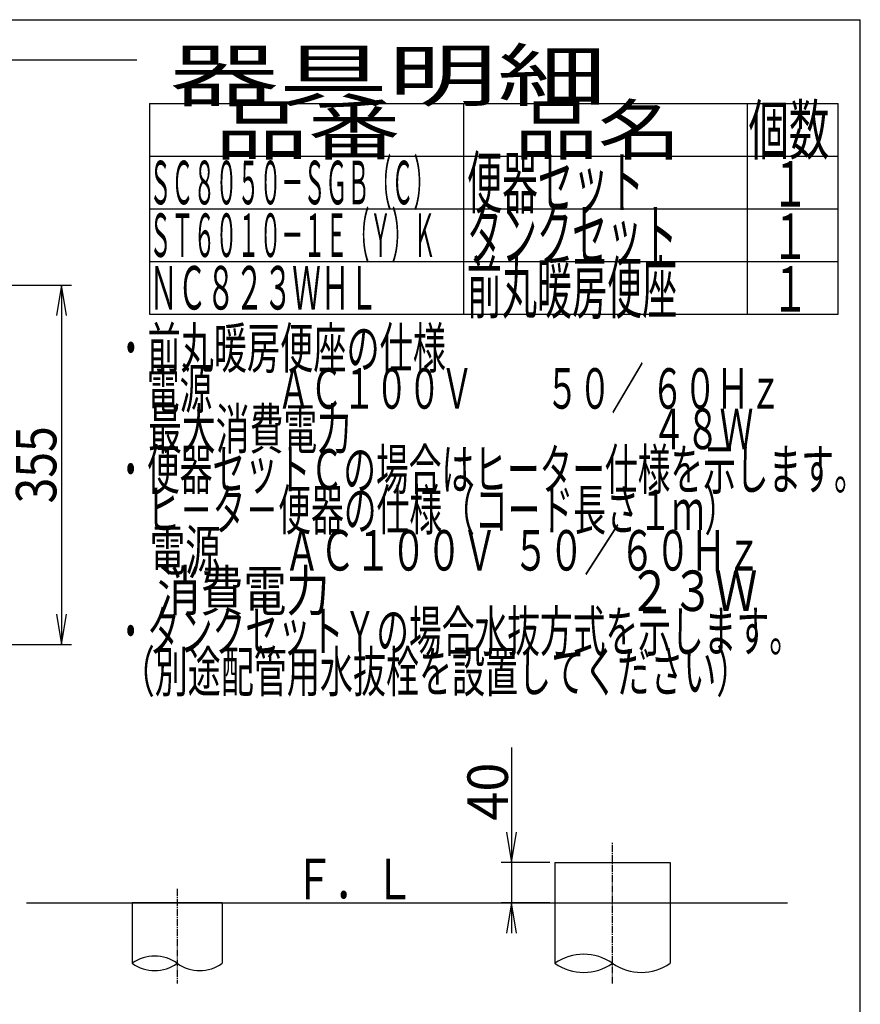
# Model space of a CAD drawing. Extents: x 0 to 2000, y 115 to 2915.
# Drawn here: x 1169 to 2000, y 1942 to 2915 of the extents above; entities that cross this region are included whole.
import ezdxf
from ezdxf.enums import TextEntityAlignment as Align

# ---------------------------------------------------------------- set-up
doc = ezdxf.new("R2010")
doc.units = 0
doc.header["$MEASUREMENT"] = 0
doc.linetypes.add('EXLTYPE3', pattern=[10, 7, -1, 1, -1])
doc.layers.get('0').update_dxf_attribs({"linetype": 'CONTINUOUS'})
for name, color, linetype in [('便器', 7, 'CONTINUOUS'), ('器具明細表', 7, 'CONTINUOUS'), ('寸法', 7, 'CONTINUOUS'), ('枠', 7, 'CONTINUOUS')]:
    doc.layers.add(name, color=color, linetype=linetype)
doc.styles.add('EXCADDIM1', font='monotxt', dxfattribs={"width": 0.95, "bigfont": 'extfont'})
doc.styles.add('EXCADDIM2', font='monotxt', dxfattribs={"width": 0.84, "bigfont": 'extfont'})
doc.styles.add('EXCADSTD', font='monotxt', dxfattribs={"bigfont": 'extfont'})
doc.styles.get("Standard").update_dxf_attribs({"font": 'monotxt', "bigfont": 'extfont'})
doc.dimstyles.get("Standard").update_dxf_attribs({"dimtxt": 0.18, "dimasz": 0.18, "dimexe": 0.18, "dimexo": 0.0625, "dimgap": 0.09, "dimtad": 0, "dimtih": 1, "dimtoh": 1, "dimdec": 4, "dimzin": 0, "dimtxsty": 'STANDARD', "dimcen": 0.09, "dimazin": 3, "dimtfac": 1, "dimtdec": 4, "dimtmove": 0, "dimatfit": 3, "dimtolj": 1, "dimtzin": 0})

# ---------------------------------------------------------------- blocks, each defined once
blk = doc.blocks.new('*D18')
at = {"layer": '便器', "color": 3, "linetype": 'CONTINUOUS'}
for p, q in [((1655, 2195.500004), (1655, 2012)), ((1650, 2112), (1655, 2082)), ((1655, 2082), (1660, 2112)), ((1693, 2082), (1645, 2082)), ((1693, 2042), (1645, 2042)), ((1655, 2042), (1650, 2012)), ((1660, 2012), (1655, 2042))]:
    blk.add_line(p, q, dxfattribs=at)
at = {"layer": '便器', "color": 2, "linetype": 'CONTINUOUS', "style": 'EXCADSTD', "width": 0.945}
blk.add_text('40', height=40, rotation=90, dxfattribs=at).set_placement((1651.5, 2152), align=Align.CENTER)
blk = doc.blocks.new('_EX_NORM')
at = {"color": 0, "linetype": 'CONTINUOUS'}
for q in [(-1, 0.166667), (-1, 0), (-1, -0.166667)]:
    blk.add_line((0, 0), q, dxfattribs=at)
blk = doc.blocks.new('*D32')
at = {"layer": '寸法', "color": 3, "linetype": 'CONTINUOUS'}
for p, q in [((854.51458, 2652.500004), (1220, 2652.500004)), ((1210, 2652.500004), (1205, 2622.500004)), ((1210, 2652.500004), (1210, 2297.500004)), ((1215, 2622.500004), (1210, 2652.500004)), ((1205, 2327.500004), (1210, 2297.500004)), ((1210, 2297.500004), (1215, 2327.500004)), ((854.51458, 2297.500004), (1220, 2297.500004))]:
    blk.add_line(p, q, dxfattribs=at)
at = {"layer": '寸法', "color": 2, "linetype": 'CONTINUOUS', "style": 'EXCADSTD', "width": 0.84}
blk.add_text('355', height=40, rotation=90, dxfattribs=at).set_placement((1205, 2475.000004), align=Align.CENTER)

msp = doc.modelspace()

# ---------------------------------------------------------------- linework, layer by layer
at = {"layer": '便器', "color": 6, "linetype": 'EXLTYPE3'}
for p, q in [((1755, 1962.2547), (1755, 2102)), ((1324.5, 2056), (1324.5, 1962.2547))]:
    msp.add_line(p, q, dxfattribs=at)
at = {"layer": '便器', "color": 6, "linetype": 'CONTINUOUS'}
for p, q in [((1698, 2082), (1698, 2042)), ((1698, 2082), (1812, 2082)), ((1812, 2082), (1812, 1982.2547)), ((1698, 2052), (1698, 1982.2547)), ((1280, 2042), (1280, 1982.2547)), ((1369, 2042), (1280, 2042)), ((1369, 2042), (1369, 1982.2547))]:
    msp.add_line(p, q, dxfattribs=at)
at = {"layer": '便器', "color": 7, "linetype": 'CONTINUOUS'}
msp.add_line((1175.5, 2042), (1928, 2042), dxfattribs=at)
at = {"layer": '便器', "color": 2, "linetype": 'CONTINUOUS'}
msp.add_line((1698, 2042), (1755, 2042), dxfattribs=at)
at = {"layer": '便器', "color": 6, "linetype": 'CONTINUOUS'}
for centre, radius, start, end in [((1302.25, 1951.278409), 38.139128, 54.310642, 125.689358), ((1726.5, 1941.172465), 50, 55.249774, 124.750226), ((1302.25, 2013.23099), 38.139128, 234.310642, 305.689358), ((1346.75, 2013.23099), 38.139128, 234.310642, 305.689358), ((1726.5, 2023.336934), 50, 235.249774, 304.750226), ((1783.5, 2023.336934), 50, 235.249774, 304.750226)]:
    msp.add_arc(centre, radius, start, end, dxfattribs=at)
at = {"layer": '器具明細表', "color": 6, "linetype": 'CONTINUOUS'}
for p, q in [((1297, 2832), (1978, 2832)), ((1297, 2832), (1297, 2624)), ((1608, 2624), (1608, 2832)), ((1888, 2832), (1888, 2624)), ((1978, 2624), (1978, 2832)), ((1297, 2780), (1978, 2780)), ((1297, 2728), (1978, 2728)), ((1297, 2676), (1978, 2676)), ((1297, 2624), (1978, 2624))]:
    msp.add_line(p, q, dxfattribs=at)
at = {"layer": '枠', "color": 7, "linetype": 'CONTINUOUS'}
for p, q in [((180, 2915), (2000, 2915)), ((2000, 115), (2000, 2915)), ((1284.501022, 2875.000004), (392.518095, 2875.000004))]:
    msp.add_line(p, q, dxfattribs=at)

# ---------------------------------------------------------------- texts
at = {"layer": '便器', "color": 2, "linetype": 'CONTINUOUS', "style": 'EXCADSTD', "width": 0.833}
msp.add_text('Ｆ．Ｌ', height=40, dxfattribs=at).set_placement((1440, 2045.5), (1559, 2045.5), align=Align.FIT)
at = {"layer": '器具明細表', "color": 2, "linetype": 'CONTINUOUS', "style": 'EXCADSTD'}
for s, height, width, p, p2 in [('器具明細', 50, 1.8144, (1317, 2835), (1749.000008, 2835)), ('品番', 48, 1.75, (1362, 2782), (1545.32, 2782)), ('品名', 48, 1.575, (1658, 2782), (1822.988, 2782)), ('個数', 48, 0.76125, (1889.5, 2782), (1969.2442, 2782)), ('便器セット', 50, 0.588, (1611, 2729), (1786.00001, 2729)), ('１', 45, 0.84, (1912.549241, 2730.315994), (1948.549241, 2730.315994)), ('タンクセット', 50, 0.5824, (1611, 2677), (1819.000011, 2677)), ('１', 45, 0.84, (1912.549241, 2678.315994), (1948.549241, 2678.315994)), ('１', 45, 0.84, (1912.549241, 2626.315994), (1948.549241, 2626.315994))]:
    msp.add_text(s, height=height, dxfattribs=dict(at, width=width)).set_placement(p, p2, align=Align.FIT)
at = {"layer": '枠', "color": 2, "linetype": 'CONTINUOUS', "style": 'EXCADSTD'}
for s, height, width, p, p2 in [('ＳＣ８０５０－ＳＧＢ（Ｃ）', 43, 0.425259, (1297, 2732.5), (1579.999988, 2732.5)), ('ＳＴ６０１０－１Ｅ（Ｙ）Ｋ', 43, 0.425259, (1297, 2680.5), (1579.999988, 2680.5)), ('前丸暖房便座', 50, 0.5824, (1611, 2625), (1819.000011, 2625)), ('ＮＣ８２３ＷＨＬ', 43, 0.55186, (1297, 2628.5), (1523.000008, 2628.5)), ('・前丸暖房便座の仕様', 40, 0.6888, (1262.30001, 2570.477127), (1590.300009, 2570.477127)), ('\u3000電源\u3000\u3000ＡＣ１００Ｖ \u3000\u3000５０／ ６０Ｈｚ', 40, 0.665986, (1262.30001, 2530.477127), (1922.300008, 2530.477127)), ('\u3000最大消費電力\u3000\u3000\u3000\u3000  \u3000\u3000 \u3000 \u3000４８Ｗ', 40, 0.624165, (1262.30001, 2490.477127), (1894.300007, 2490.477127)), ('・便器セットＣの場合はヒーター仕様を示します。', 40, 0.679304, (1262.30001, 2450.477127), (2006.300007, 2450.477127)), ('\u3000ヒ－タ－便器の仕様（コード長さ１ｍ）', 40, 0.680842, (1262.30001, 2410.477127), (1878.300008, 2410.477127)), ('\u3000電源        ＡＣ１００Ｖ  ５０／６０Ｈｚ', 40, 0.554793, (1262.30001, 2370.477127), (1902.300007, 2370.477127)), ('\u3000消費電力                               ２３Ｗ', 40, 0.394312, (1262.30001, 2330.477127), (1898.300005, 2330.477127)), ('・タンクセットＹの場合水抜方式を示します。', 40, 0.68, (1262.30001, 2290.477127), (1942.300008, 2290.477127)), (' （別途配管用水抜栓を設置してください）', 40, 0.66568, (1262.30001, 2250.477127), (1890.300008, 2250.477127))]:
    msp.add_text(s, height=height, dxfattribs=dict(at, width=width)).set_placement(p, p2, align=Align.FIT)

# ---------------------------------------------------------------- dimensions: what is measured, and where the dimension line sits
at = {"layer": '便器', "color": 3, "linetype": 'CONTINUOUS'}
dim = msp.add_linear_dim(base=(1655, 2042), p1=(1698, 2082), p2=(1698, 2042), angle=90, text='40', dimstyle='STANDARD', override={"dimtxt": 40, "dimasz": 30, "dimexe": 10, "dimexo": 5, "dimgap": 3.5, "dimtad": 1, "dimjust": 1, "dimtih": 0, "dimtoh": 0, "dimdec": 2, "dimzin": 8, "dimtxsty": 'EXCADDIM1', "dimblk1": '_EX_NORM', "dimblk2": '_EX_NORM', "dimsah": 1, "dimse1": 0, "dimse2": 0, "dimclrd": 3, "dimclre": 3, "dimclrt": 2, "dimtmove": 2}, dxfattribs=at)
dim.commit()
dim.dimension.update_dxf_attribs({"geometry": '*D18', "text_midpoint": (1631.5, 2152), "dimtype": 160})
at = {"layer": '寸法', "color": 3, "linetype": 'CONTINUOUS'}
dim = msp.add_linear_dim(base=(1210, 2297.500004), p1=(847.51458, 2652.500004), p2=(847.51458, 2297.500004), angle=90, dimstyle='STANDARD', override={"dimtxt": 40, "dimasz": 30, "dimexe": 10, "dimexo": 7, "dimgap": 5, "dimtad": 1, "dimjust": 0, "dimtih": 0, "dimtoh": 0, "dimdec": 1, "dimzin": 8, "dimtxsty": 'EXCADDIM2', "dimblk1": '_EX_NORM', "dimblk2": '_EX_NORM', "dimsah": 1, "dimse1": 0, "dimse2": 0, "dimclrd": 3, "dimclre": 3, "dimclrt": 2, "dimtmove": 2}, dxfattribs=at)
dim.commit()
dim.dimension.update_dxf_attribs({"geometry": '*D32', "text_midpoint": (1185, 2475.000004), "dimtype": 160})

doc.saveas('drawing.dxf')
